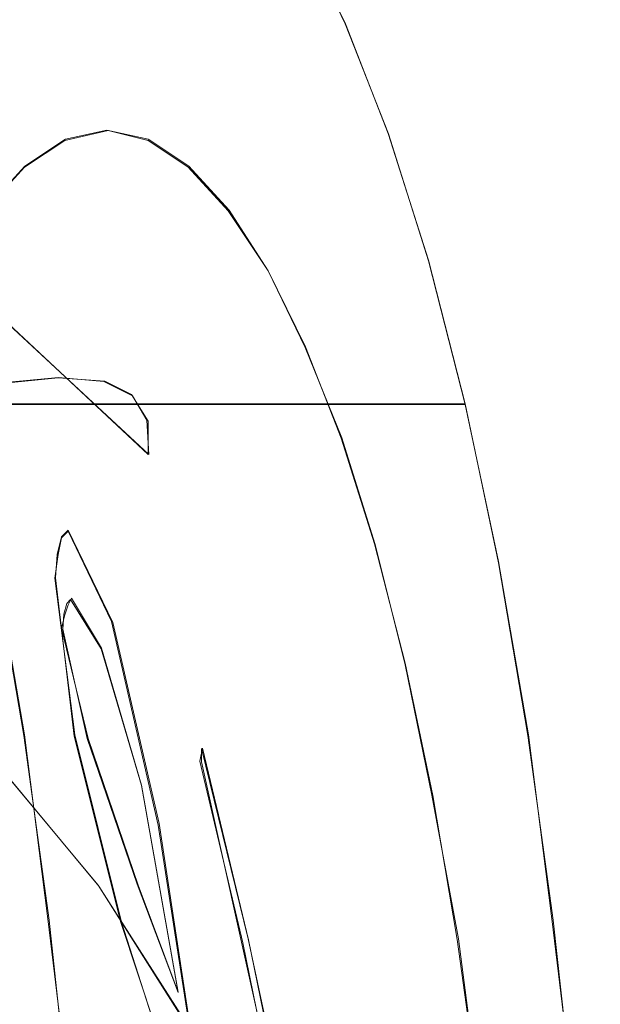
# Model space of a CAD drawing. Extents: x -81 to 81, y -137 to 34.
# Drawn here: x 79 to 80, y 3 to 6 of the extents above; entities that cross this region are included whole.
import ezdxf

# ---------------------------------------------------------------- set-up
doc = ezdxf.new("R2010")
doc.units = 0
doc.header["$LTSCALE"] = 500
doc.header["$MEASUREMENT"] = 0
for name, color, linetype in [('DWXOUTLINES', 7, 'Continuous'), ('FERRO_CHROM', 7, 'Continuous'), ('FERRO_POKRETLO', 7, 'Continuous'), ('FERRO_ZIMNA', 7, 'Continuous')]:
    doc.layers.add(name, color=color, linetype=linetype)

msp = doc.modelspace()

# ---------------------------------------------------------------- linework, layer by layer
at = {"layer": 'DWXOUTLINES', "color": 0, "lineweight": 0}
for p, q in [((79.7, 5.77, 39.76), (79.57, 6.04, 40.33)), ((79.83, 5.44, 39.23), (79.7, 5.77, 39.76)), ((78.99, 5.45, 42.77), (78.86, 5.42, 43.28)), ((79.11, 5.42, 42.25), (78.99, 5.45, 42.77)), ((79.95, 5.06, 38.72), (79.83, 5.44, 39.23)), ((78.86, 5.42, 43.28), (78.74, 5.34, 43.8)), ((79.11, 5.42, 42.25), (79.23, 5.34, 41.73)), ((78.74, 5.34, 43.8), (78.62, 5.21, 44.3)), ((79.23, 5.34, 41.73), (79.35, 5.21, 41.23)), ((79.35, 5.21, 41.23), (79.47, 5.03, 40.74)), ((80.06, 4.63, 38.26), (79.95, 5.06, 38.72)), ((79.58, 4.8, 40.27), (79.47, 5.03, 40.74)), ((79.11, 4.48, 11.45), (78.66, 4.9, 11.34)), ((79.69, 4.53, 39.82), (79.58, 4.8, 40.27)), ((78.84, 4.71, 13.58), (78.65, 4.69, 14.3)), ((78.98, 4.7, 12.96), (78.84, 4.71, 13.58)), ((79.06, 4.66, 12.41), (78.98, 4.7, 12.96)), ((79.11, 4.58, 11.92), (79.06, 4.66, 12.41)), ((78.55, 4.63, 37.9), (80.06, 4.63, 38.26)), ((80.16, 4.16, 37.84), (80.06, 4.63, 38.26)), ((79.11, 4.48, 11.45), (79.11, 4.58, 11.92)), ((79.79, 4.21, 39.4), (79.69, 4.53, 39.82)), ((78.87, 4.25, 44.16), (78.85, 4.23, 44.25)), ((79, 3.98, 43.55), (78.87, 4.25, 44.16)), ((78.85, 4.23, 44.25), (78.84, 4.18, 44.31)), ((79.79, 4.21, 39.4), (79.88, 3.85, 39.02)), ((78.65, 4.16, 37.48), (78.74, 3.64, 37.11)), ((78.84, 4.18, 44.31), (78.83, 4.11, 44.33)), ((80.16, 4.16, 37.84), (80.25, 3.64, 37.47)), ((78.89, 3.64, 44.08), (78.83, 4.11, 44.33)), ((78.88, 4.05, 44.12), (78.87, 4.03, 44.18)), ((78.97, 3.9, 43.71), (78.88, 4.05, 44.12)), ((78.87, 4.03, 44.18), (78.86, 4, 44.22)), ((78.86, 4, 44.22), (78.85, 3.96, 44.23)), ((78.93, 3.63, 43.9), (78.85, 3.96, 44.23)), ((79.14, 3.37, 42.93), (79, 3.98, 43.55)), ((79.09, 3.49, 43.17), (78.97, 3.9, 43.71)), ((79.88, 3.85, 39.02), (79.96, 3.46, 38.67)), ((78.74, 3.64, 37.11), (78.81, 3.09, 36.79)), ((79.03, 3.08, 43.45), (78.89, 3.64, 44.08)), ((79.08, 3.19, 43.22), (78.93, 3.63, 43.9)), ((80.25, 3.64, 37.47), (80.32, 3.09, 37.15)), ((79.27, 3.6, 42.34), (79.27, 3.56, 42.38)), ((79.41, 3.03, 41.72), (79.27, 3.6, 42.34)), ((78.96, 3.19, 9.41), (78.66, 3.55, 9.35)), ((79.39, 3.02, 41.8), (79.27, 3.56, 42.38)), ((79.2, 2.87, 42.67), (79.09, 3.49, 43.17)), ((79.96, 3.46, 38.67), (80.04, 3.03, 38.36)), ((79.23, 2.79, 42.52), (79.14, 3.37, 42.93)), ((78.96, 3.19, 9.41), (79.22, 2.78, 9.46)), ((79.2, 2.87, 42.67), (79.08, 3.19, 43.22)), ((78.81, 3.09, 36.79), (78.88, 2.5, 36.53)), ((79.21, 2.52, 42.61), (79.03, 3.08, 43.45)), ((80.39, 2.5, 36.89), (80.32, 3.09, 37.15)), ((79.48, 2.61, 41.42), (79.39, 3.02, 41.8)), ((79.5, 2.61, 41.34), (79.41, 3.03, 41.72)), ((80.04, 3.03, 38.36), (80.1, 2.57, 38.09))]:
    msp.add_line(p, q, dxfattribs=at)
at = {"layer": 'FERRO_CHROM', "lineweight": 0}
for points, invisible_edges in [([(78.6225, 6.0441, 40.1052), (78.7574, 5.7699, 39.5392), (78.5686, 5.7699, 39.4942), (78.4337, 6.0441, 40.0602)], 15), ([(78.8114, 6.0441, 40.1502), (78.9463, 5.7699, 39.5842), (78.7574, 5.7699, 39.5392), (78.6225, 6.0441, 40.1052)], 15), ([(78.8114, 6.0441, 40.1502), (79.0002, 6.0441, 40.1952), (79.1351, 5.7699, 39.6292), (78.9463, 5.7699, 39.5842)], 15), ([(79.0002, 6.0441, 40.1952), (79.189, 6.0441, 40.2402), (79.3239, 5.7699, 39.6742), (79.1351, 5.7699, 39.6292)], 15), ([(79.189, 6.0441, 40.2402), (79.3778, 6.0441, 40.2852), (79.5127, 5.7699, 39.7192), (79.3239, 5.7699, 39.6742)], 15), ([(79.3894, 5.7365, 41.0739), (79.3986, 5.8678, 41.0352), (79.2633, 6.0164, 41.6029), (79.2571, 5.8817, 41.629)], 15), ([(79.3778, 6.0441, 40.2852), (79.5667, 6.0441, 40.3302), (79.7015, 5.7699, 39.7642), (79.5127, 5.7699, 39.7192)], 13), ([(79.5545, 5.9174, 40.3813), (79.6865, 5.6489, 39.8272), (79.7015, 5.7699, 39.7642), (79.5667, 6.0441, 40.3302)], 15), ([(79.5301, 5.6639, 40.4834), (79.5423, 5.7906, 40.4324), (79.4079, 5.9991, 40.9965), (79.3986, 5.8678, 41.0352)], 15), ([(78.7155, 5.8817, 43.9014), (78.7217, 5.7471, 43.8754), (78.8534, 5.834, 43.3229), (78.8503, 5.9706, 43.3359)], 15), ([(79.2571, 5.8817, 41.629), (79.1224, 5.9706, 42.1945), (79.1192, 5.834, 42.2075), (79.2509, 5.7471, 41.655)], 15), ([(79.5423, 5.7906, 40.4324), (79.6715, 5.5279, 39.8901), (79.6865, 5.6489, 39.8272), (79.5545, 5.9174, 40.3813)], 15), ([(79.3894, 5.7365, 41.0739), (79.2571, 5.8817, 41.629), (79.2509, 5.7471, 41.655), (79.3802, 5.6052, 41.1126)], 15), ([(79.518, 5.5371, 40.5345), (79.5301, 5.6639, 40.4834), (79.3986, 5.8678, 41.0352), (79.3894, 5.7365, 41.0739)], 15), ([(78.8534, 5.834, 43.3229), (78.8565, 5.6973, 43.3098), (78.9863, 5.7263, 42.7652), (78.9863, 5.8636, 42.7652)], 15), ([(79.1192, 5.834, 42.2075), (78.9863, 5.8636, 42.7652), (78.9863, 5.7263, 42.7652), (79.1161, 5.6973, 42.2206)], 15), ([(78.7217, 5.7471, 43.8754), (78.7279, 5.6124, 43.8494), (78.8565, 5.6973, 43.3098), (78.8534, 5.834, 43.3229)], 15), ([(79.2509, 5.7471, 41.655), (79.1192, 5.834, 42.2075), (79.1161, 5.6973, 42.2206), (79.2447, 5.6124, 41.681)], 15), ([(79.5301, 5.6639, 40.4834), (79.6565, 5.4069, 39.9531), (79.6715, 5.5279, 39.8901), (79.5423, 5.7906, 40.4324)], 15), ([(78.7574, 5.7699, 39.5392), (78.8855, 5.4415, 39.0018), (78.6967, 5.4415, 38.9568), (78.5686, 5.7699, 39.4942)], 15), ([(78.9463, 5.7699, 39.5842), (79.0744, 5.4415, 39.0468), (78.8855, 5.4415, 39.0018), (78.7574, 5.7699, 39.5392)], 15), ([(78.9463, 5.7699, 39.5842), (79.1351, 5.7699, 39.6292), (79.2632, 5.4415, 39.0918), (79.0744, 5.4415, 39.0468)], 15), ([(79.1351, 5.7699, 39.6292), (79.3239, 5.7699, 39.6742), (79.452, 5.4415, 39.1368), (79.2632, 5.4415, 39.0918)], 15), ([(79.3239, 5.7699, 39.6742), (79.5127, 5.7699, 39.7192), (79.6408, 5.4415, 39.1818), (79.452, 5.4415, 39.1368)], 15), ([(79.5127, 5.7699, 39.7192), (79.7015, 5.7699, 39.7642), (79.8296, 5.4415, 39.2268), (79.6408, 5.4415, 39.1818)], 13), ([(79.6865, 5.6489, 39.8272), (79.812, 5.3274, 39.301), (79.8296, 5.4415, 39.2268), (79.7015, 5.7699, 39.7642)], 15), ([(78.5925, 5.6052, 44.4178), (78.6017, 5.4738, 44.379), (78.7279, 5.6124, 43.8494), (78.7217, 5.7471, 43.8754)], 15), ([(78.8565, 5.6973, 43.3098), (78.8596, 5.5606, 43.2967), (78.9863, 5.5889, 42.7652), (78.9863, 5.7263, 42.7652)], 15), ([(79.1161, 5.6973, 42.2206), (78.9863, 5.7263, 42.7652), (78.9863, 5.5889, 42.7652), (79.113, 5.5606, 42.2337)], 15), ([(79.3802, 5.6052, 41.1126), (79.2509, 5.7471, 41.655), (79.2447, 5.6124, 41.681), (79.371, 5.4738, 41.1513)], 15), ([(79.518, 5.5371, 40.5345), (79.3894, 5.7365, 41.0739), (79.3802, 5.6052, 41.1126), (79.5058, 5.4104, 40.5856)], 15), ([(78.7279, 5.6124, 43.8494), (78.7341, 5.4778, 43.8234), (78.8596, 5.5606, 43.2967), (78.8565, 5.6973, 43.3098)], 15), ([(79.2447, 5.6124, 41.681), (79.1161, 5.6973, 42.2206), (79.113, 5.5606, 42.2337), (79.2385, 5.4778, 41.707)], 15), ([(79.518, 5.5371, 40.5345), (79.6415, 5.2859, 40.016), (79.6565, 5.4069, 39.9531), (79.5301, 5.6639, 40.4834)], 15), ([(79.6715, 5.5279, 39.8901), (79.7943, 5.2133, 39.3752), (79.812, 5.3274, 39.301), (79.6865, 5.6489, 39.8272)], 15), ([(78.6017, 5.4738, 44.379), (78.6109, 5.3425, 44.3403), (78.7341, 5.4778, 43.8234), (78.7279, 5.6124, 43.8494)], 15), ([(79.371, 5.4738, 41.1513), (79.2447, 5.6124, 41.681), (79.2385, 5.4778, 41.707), (79.3617, 5.3425, 41.1901)], 15), ([(79.5058, 5.4104, 40.5856), (79.3802, 5.6052, 41.1126), (79.371, 5.4738, 41.1513), (79.4936, 5.2836, 40.6367)], 15), ([(78.8596, 5.5606, 43.2967), (78.8628, 5.4239, 43.2837), (78.9863, 5.4515, 42.7652), (78.9863, 5.5889, 42.7652)], 13), ([(79.113, 5.5606, 42.2337), (78.9863, 5.5889, 42.7652), (78.9863, 5.4515, 42.7652), (79.1099, 5.4239, 42.2467)], 11), ([(78.7341, 5.4778, 43.8234), (78.7403, 5.3432, 43.7974), (78.8628, 5.4239, 43.2837), (78.8596, 5.5606, 43.2967)], 13), ([(79.2385, 5.4778, 41.707), (79.113, 5.5606, 42.2337), (79.1099, 5.4239, 42.2467), (79.2323, 5.3432, 41.733)], 11), ([(79.518, 5.5371, 40.5345), (79.5058, 5.4104, 40.5856), (79.6265, 5.1649, 40.079), (79.6415, 5.2859, 40.016)], 15), ([(79.6565, 5.4069, 39.9531), (79.7766, 5.0992, 39.4494), (79.7943, 5.2133, 39.3752), (79.6715, 5.5279, 39.8901)], 15), ([(78.6109, 5.3425, 44.3403), (78.6201, 5.2112, 44.3016), (78.7403, 5.3432, 43.7974), (78.7341, 5.4778, 43.8234)], 13), ([(79.3617, 5.3425, 41.1901), (79.2385, 5.4778, 41.707), (79.2323, 5.3432, 41.733), (79.3525, 5.2112, 41.2288)], 11), ([(79.4936, 5.2836, 40.6367), (79.371, 5.4738, 41.1513), (79.3617, 5.3425, 41.1901), (79.4815, 5.1569, 40.6877)], 15), ([(78.6967, 5.4415, 38.9568), (78.8166, 5.0614, 38.4535), (78.6278, 5.0614, 38.4085), (78.5079, 5.4415, 38.9118)], 15), ([(78.8855, 5.4415, 39.0018), (79.0055, 5.0614, 38.4985), (78.8166, 5.0614, 38.4535), (78.6967, 5.4415, 38.9568)], 15), ([(79.0744, 5.4415, 39.0468), (79.1943, 5.0614, 38.5435), (79.0055, 5.0614, 38.4985), (78.8855, 5.4415, 39.0018)], 15), ([(79.0744, 5.4415, 39.0468), (79.2632, 5.4415, 39.0918), (79.3831, 5.0614, 38.5885), (79.1943, 5.0614, 38.5435)], 15), ([(79.2632, 5.4415, 39.0918), (79.452, 5.4415, 39.1368), (79.5719, 5.0614, 38.6335), (79.3831, 5.0614, 38.5885)], 15), ([(79.452, 5.4415, 39.1368), (79.6408, 5.4415, 39.1818), (79.7608, 5.0614, 38.6785), (79.5719, 5.0614, 38.6335)], 15), ([(79.6408, 5.4415, 39.1818), (79.8296, 5.4415, 39.2268), (79.9496, 5.0614, 38.7235), (79.7608, 5.0614, 38.6785)], 13), ([(79.812, 5.3274, 39.301), (79.9294, 4.9553, 38.8083), (79.9496, 5.0614, 38.7235), (79.8296, 5.4415, 39.2268)], 15), ([(79.5058, 5.4104, 40.5856), (79.4936, 5.2836, 40.6367), (79.6115, 5.0439, 40.1419), (79.6265, 5.1649, 40.079)], 15), ([(79.6415, 5.2859, 40.016), (79.7589, 4.9851, 39.5236), (79.7766, 5.0992, 39.4494), (79.6565, 5.4069, 39.9531)], 15), ([(79.4815, 5.1569, 40.6877), (79.3617, 5.3425, 41.1901), (79.3525, 5.2112, 41.2288), (79.4693, 5.0301, 40.7388)], 11), ([(79.7943, 5.2133, 39.3752), (79.9092, 4.8491, 38.8931), (79.9294, 4.9553, 38.8083), (79.812, 5.3274, 39.301)], 15), ([(79.4936, 5.2836, 40.6367), (79.4815, 5.1569, 40.6877), (79.5965, 4.9229, 40.2049), (79.6115, 5.0439, 40.1419)], 15), ([(79.6415, 5.2859, 40.016), (79.6265, 5.1649, 40.079), (79.7412, 4.871, 39.5979), (79.7589, 4.9851, 39.5236)], 15), ([(79.7766, 5.0992, 39.4494), (79.889, 4.743, 38.9778), (79.9092, 4.8491, 38.8931), (79.7943, 5.2133, 39.3752)], 15), ([(79.6265, 5.1649, 40.079), (79.6115, 5.0439, 40.1419), (79.7235, 4.7569, 39.6721), (79.7412, 4.871, 39.5979)], 15), ([(78.3704, 5.1477, 13.4689), (78.1821, 5.1276, 14.1875), (78.6515, 4.6925, 14.2993), (78.8416, 4.7109, 13.5812)], 11), ([(78.3704, 5.1477, 13.4689), (78.8416, 4.7109, 13.5812), (78.9768, 4.6985, 12.9605), (78.5068, 5.1342, 12.8485)], 13), ([(78.5068, 5.1342, 12.8485), (78.9768, 4.6985, 12.9605), (79.0629, 4.6556, 12.4141), (78.5972, 5.0873, 12.3031)], 13), ([(79.4815, 5.1569, 40.6877), (79.4693, 5.0301, 40.7388), (79.5815, 4.8019, 40.2678), (79.5965, 4.9229, 40.2049)], 13), ([(78.5972, 5.0873, 12.3031), (79.0629, 4.6556, 12.4141), (79.1059, 4.5825, 11.9187), (78.6475, 5.0075, 11.8094)], 13), ([(79.7589, 4.9851, 39.5236), (79.8688, 4.6368, 39.0626), (79.889, 4.743, 38.9778), (79.7766, 5.0992, 39.4494)], 15), ([(78.6278, 5.0614, 38.4085), (78.7382, 4.6319, 37.9452), (78.5494, 4.6319, 37.9002), (78.439, 5.0614, 38.3635)], 9), ([(78.8166, 5.0614, 38.4535), (78.9271, 4.6319, 37.9902), (78.7382, 4.6319, 37.9452), (78.6278, 5.0614, 38.4085)], 13), ([(79.0055, 5.0614, 38.4985), (79.1159, 4.6319, 38.0352), (78.9271, 4.6319, 37.9902), (78.8166, 5.0614, 38.4535)], 13), ([(79.1943, 5.0614, 38.5435), (79.3047, 4.6319, 38.0802), (79.1159, 4.6319, 38.0352), (79.0055, 5.0614, 38.4985)], 13), ([(79.1943, 5.0614, 38.5435), (79.3831, 5.0614, 38.5885), (79.4935, 4.6319, 38.1252), (79.3047, 4.6319, 38.0802)], 11), ([(79.3831, 5.0614, 38.5885), (79.5719, 5.0614, 38.6335), (79.6824, 4.6319, 38.1702), (79.4935, 4.6319, 38.1252)], 11), ([(79.5719, 5.0614, 38.6335), (79.7608, 5.0614, 38.6785), (79.8712, 4.6319, 38.2152), (79.6824, 4.6319, 38.1702)], 11), ([(79.6115, 5.0439, 40.1419), (79.5965, 4.9229, 40.2049), (79.7058, 4.6428, 39.7463), (79.7235, 4.7569, 39.6721)], 15), ([(79.7608, 5.0614, 38.6785), (79.9496, 5.0614, 38.7235), (80.06, 4.6319, 38.2602), (79.8712, 4.6319, 38.2152)], 9), ([(79.9294, 4.9553, 38.8083), (80.0375, 4.5348, 38.3547), (80.06, 4.6319, 38.2602), (79.9496, 5.0614, 38.7235)], 15), ([(78.6475, 5.0075, 11.8094), (79.1059, 4.5825, 11.9187), (79.1117, 4.4798, 11.4511), (78.6636, 4.8952, 11.3442)], 9), ([(79.7589, 4.9851, 39.5236), (79.7412, 4.871, 39.5979), (79.8486, 4.5307, 39.1474), (79.8688, 4.6368, 39.0626)], 15), ([(79.9092, 4.8491, 38.8931), (80.015, 4.4376, 38.4492), (80.0375, 4.5348, 38.3547), (79.9294, 4.9553, 38.8083)], 15), ([(78.6514, 4.7508, 10.8843), (78.6636, 4.8952, 11.3442), (79.1117, 4.4798, 11.4511), (79.0863, 4.3476, 10.988)], 15), ([(79.5965, 4.9229, 40.2049), (79.5815, 4.8019, 40.2678), (79.6881, 4.5286, 39.8205), (79.7058, 4.6428, 39.7463)], 13), ([(79.7412, 4.871, 39.5979), (79.7235, 4.7569, 39.6721), (79.8284, 4.4246, 39.2322), (79.8486, 4.5307, 39.1474)], 15), ([(79.889, 4.743, 38.9778), (79.9925, 4.3405, 38.5437), (80.015, 4.4376, 38.4492), (79.9092, 4.8491, 38.8931)], 15), ([(78.6102, 4.5748, 10.4377), (78.6514, 4.7508, 10.8843), (79.0863, 4.3476, 10.988), (79.0289, 4.1875, 10.5378)], 15), ([(79.7235, 4.7569, 39.6721), (79.7058, 4.6428, 39.7463), (79.8082, 4.3184, 39.3169), (79.8284, 4.4246, 39.2322)], 15), ([(79.8688, 4.6368, 39.0626), (79.9699, 4.2434, 38.6382), (79.9925, 4.3405, 38.5437), (79.889, 4.743, 38.9778)], 15), ([(79.0747, 4.2099, 14.4002), (78.6515, 4.6925, 14.2993), (78.4005, 4.6428, 15.1383), (78.8192, 4.1653, 15.2381)], 15), ([(79.2665, 4.2264, 13.6824), (78.8416, 4.7109, 13.5812), (78.6515, 4.6925, 14.2993), (79.0747, 4.2099, 14.4002)], 15), ([(79.2665, 4.2264, 13.6824), (79.4005, 4.2153, 13.0615), (78.9768, 4.6985, 12.9605), (78.8416, 4.7109, 13.5812)], 15), ([(79.4005, 4.2153, 13.0615), (79.4827, 4.1768, 12.5141), (79.0629, 4.6556, 12.4141), (78.9768, 4.6985, 12.9605)], 15), ([(78.8192, 4.1653, 15.2381), (78.4005, 4.6428, 15.1383), (78.0827, 4.5615, 16.1212), (78.494, 4.0923, 16.2192)], 15), ([(78.8378, 4.1555, 37.5274), (78.649, 4.1555, 37.4824), (78.5494, 4.6319, 37.9002), (78.7382, 4.6319, 37.9452)], 13), ([(79.0266, 4.1555, 37.5724), (78.8378, 4.1555, 37.5274), (78.7382, 4.6319, 37.9452), (78.9271, 4.6319, 37.9902)], 15), ([(79.2155, 4.1555, 37.6174), (79.0266, 4.1555, 37.5724), (78.9271, 4.6319, 37.9902), (79.1159, 4.6319, 38.0352)], 15), ([(79.4827, 4.1768, 12.5141), (79.5192, 4.1112, 12.0172), (79.1059, 4.5825, 11.9187), (79.0629, 4.6556, 12.4141)], 15), ([(79.4043, 4.1555, 37.6625), (79.2155, 4.1555, 37.6174), (79.1159, 4.6319, 38.0352), (79.3047, 4.6319, 38.0802)], 15), ([(79.4043, 4.1555, 37.6625), (79.3047, 4.6319, 38.0802), (79.4935, 4.6319, 38.1252), (79.5931, 4.1555, 37.7075)], 15), ([(79.5931, 4.1555, 37.7075), (79.4935, 4.6319, 38.1252), (79.6824, 4.6319, 38.1702), (79.7819, 4.1555, 37.7525)], 15), ([(79.7819, 4.1555, 37.7525), (79.6824, 4.6319, 38.1702), (79.8712, 4.6319, 38.2152), (79.9707, 4.1555, 37.7975)], 15), ([(79.7058, 4.6428, 39.7463), (79.6881, 4.5286, 39.8205), (79.788, 4.2123, 39.4017), (79.8082, 4.3184, 39.3169)], 13), ([(79.8688, 4.6368, 39.0626), (79.8486, 4.5307, 39.1474), (79.9474, 4.1462, 38.7326), (79.9699, 4.2434, 38.6382)], 15), ([(79.9707, 4.1555, 37.7975), (79.8712, 4.6319, 38.2152), (80.06, 4.6319, 38.2602), (80.1596, 4.1555, 37.8425)], 11), ([(80.135, 4.0684, 37.9457), (80.1596, 4.1555, 37.8425), (80.06, 4.6319, 38.2602), (80.0375, 4.5348, 38.3547)], 15), ([(78.5394, 4.3676, 10.0122), (78.6102, 4.5748, 10.4377), (79.0289, 4.1875, 10.5378), (78.939, 4.0005, 10.1088)], 15), ([(79.5192, 4.1112, 12.0172), (79.5157, 4.019, 11.5473), (79.1117, 4.4798, 11.4511), (79.1059, 4.5825, 11.9187)], 15), ([(79.8486, 4.5307, 39.1474), (79.8284, 4.4246, 39.2322), (79.9249, 4.0491, 38.8271), (79.9474, 4.1462, 38.7326)], 15), ([(80.1104, 3.9812, 38.049), (80.135, 4.0684, 37.9457), (80.0375, 4.5348, 38.3547), (80.015, 4.4376, 38.4492)], 15), ([(79.4783, 3.9005, 11.0814), (79.0863, 4.3476, 10.988), (79.1117, 4.4798, 11.4511), (79.5157, 4.019, 11.5473)], 15), ([(79.8284, 4.4246, 39.2322), (79.8082, 4.3184, 39.3169), (79.9024, 3.952, 38.9216), (79.9249, 4.0491, 38.8271)], 15), ([(80.0857, 3.8941, 38.1522), (80.1104, 3.9812, 38.049), (80.015, 4.4376, 38.4492), (79.9925, 4.3405, 38.5437)], 15), ([(78.4384, 4.1297, 9.616), (78.5394, 4.3676, 10.0122), (78.939, 4.0005, 10.1088), (78.816, 3.7882, 9.7092)], 15), ([(79.4057, 3.7568, 10.6273), (79.0289, 4.1875, 10.5378), (79.0863, 4.3476, 10.988), (79.4783, 3.9005, 11.0814)], 15), ([(80.0611, 3.807, 38.2555), (80.0857, 3.8941, 38.1522), (79.9925, 4.3405, 38.5437), (79.9699, 4.2434, 38.6382)], 15), ([(79.8082, 4.3184, 39.3169), (79.788, 4.2123, 39.4017), (79.8799, 3.8548, 39.0161), (79.9024, 3.952, 38.9216)], 13), ([(79.6425, 3.7001, 13.7721), (79.2665, 4.2264, 13.6824), (79.0747, 4.2099, 14.4002), (79.4492, 3.6857, 14.4895)], 15), ([(79.6425, 3.7001, 13.7721), (79.7756, 3.6904, 13.1509), (79.4005, 4.2153, 13.0615), (79.2665, 4.2264, 13.6824)], 15), ([(80.0611, 3.807, 38.2555), (79.9699, 4.2434, 38.6382), (79.9474, 4.1462, 38.7326), (80.0365, 3.7198, 38.3587)], 15), ([(79.4492, 3.6857, 14.4895), (79.0747, 4.2099, 14.4002), (78.8192, 4.1653, 15.2381), (79.1898, 3.6466, 15.3264)], 15), ([(79.2963, 3.5893, 10.1926), (78.939, 4.0005, 10.1088), (79.0289, 4.1875, 10.5378), (79.4057, 3.7568, 10.6273)], 15), ([(79.7756, 3.6904, 13.1509), (79.8544, 3.6567, 12.6027), (79.4827, 4.1768, 12.5141), (79.4005, 4.2153, 13.0615)], 15), ([(79.1898, 3.6466, 15.3264), (78.8192, 4.1653, 15.2381), (78.494, 4.0923, 16.2192), (78.8581, 3.5828, 16.306)], 15), ([(79.8544, 3.6567, 12.6027), (79.885, 3.5993, 12.1043), (79.5192, 4.1112, 12.0172), (79.4827, 4.1768, 12.5141)], 15), ([(78.4384, 4.1297, 9.616), (78.816, 3.7882, 9.7092), (78.6593, 3.5518, 9.3473), (78.3066, 3.8615, 9.257)], 11), ([(78.9259, 3.6381, 37.1577), (78.7371, 3.6381, 37.1127), (78.649, 4.1555, 37.4824), (78.8378, 4.1555, 37.5274)], 13), ([(79.1147, 3.6381, 37.2027), (78.9259, 3.6381, 37.1577), (78.8378, 4.1555, 37.5274), (79.0266, 4.1555, 37.5724)], 15), ([(79.3036, 3.6381, 37.2477), (79.1147, 3.6381, 37.2027), (79.0266, 4.1555, 37.5724), (79.2155, 4.1555, 37.6174)], 15), ([(79.4924, 3.6381, 37.2927), (79.3036, 3.6381, 37.2477), (79.2155, 4.1555, 37.6174), (79.4043, 4.1555, 37.6625)], 15), ([(79.4924, 3.6381, 37.2927), (79.4043, 4.1555, 37.6625), (79.5931, 4.1555, 37.7075), (79.6812, 3.6381, 37.3377)], 15), ([(79.6812, 3.6381, 37.3377), (79.5931, 4.1555, 37.7075), (79.7819, 4.1555, 37.7525), (79.87, 3.6381, 37.3827)], 15), ([(79.87, 3.6381, 37.3827), (79.7819, 4.1555, 37.7525), (79.9707, 4.1555, 37.7975), (80.0589, 3.6381, 37.4277)], 15), ([(80.0365, 3.7198, 38.3587), (79.9474, 4.1462, 38.7326), (79.9249, 4.0491, 38.8271), (80.0119, 3.6327, 38.462)], 15), ([(80.0589, 3.6381, 37.4277), (79.9707, 4.1555, 37.7975), (80.1596, 4.1555, 37.8425), (80.2477, 3.6381, 37.4727)], 11), ([(80.2212, 3.5618, 37.5837), (80.2477, 3.6381, 37.4727), (80.1596, 4.1555, 37.8425), (80.135, 4.0684, 37.9457)], 15), ([(79.885, 3.5993, 12.1043), (79.8733, 3.5186, 11.6326), (79.5157, 4.019, 11.5473), (79.5192, 4.1112, 12.0172)], 15), ([(78.8581, 3.5828, 16.306), (78.494, 4.0923, 16.2192), (78.0932, 3.9907, 17.3669), (78.4483, 3.4938, 17.4515)], 15), ([(80.0119, 3.6327, 38.462), (79.9249, 4.0491, 38.8271), (79.9024, 3.952, 38.9216), (79.9873, 3.5455, 38.5652)], 15), ([(80.1948, 3.4855, 37.6947), (80.2212, 3.5618, 37.5837), (80.135, 4.0684, 37.9457), (80.1104, 3.9812, 38.049)], 15), ([(79.8254, 3.4148, 11.1642), (79.4783, 3.9005, 11.0814), (79.5157, 4.019, 11.5473), (79.8733, 3.5186, 11.6326)], 15), ([(79.1488, 3.3992, 9.7853), (78.816, 3.7882, 9.7092), (78.939, 4.0005, 10.1088), (79.2963, 3.5893, 10.1926)], 15), ([(80.1683, 3.4092, 37.8058), (80.1948, 3.4855, 37.6947), (80.1104, 3.9812, 38.049), (80.0857, 3.8941, 38.1522)], 15), ([(79.9873, 3.5455, 38.5652), (79.9024, 3.952, 38.9216), (79.8799, 3.8548, 39.0161), (79.9627, 3.4584, 38.6685)], 11), ([(79.7387, 3.2886, 10.706), (79.4057, 3.7568, 10.6273), (79.4783, 3.9005, 11.0814), (79.8254, 3.4148, 11.1642)], 15), ([(80.1419, 3.3329, 37.9168), (80.1683, 3.4092, 37.8058), (80.0857, 3.8941, 38.1522), (80.0611, 3.807, 38.2555)], 15), ([(80.1419, 3.3329, 37.9168), (80.0611, 3.807, 38.2555), (80.0365, 3.7198, 38.3587), (80.1154, 3.2566, 38.0278)], 15), ([(79.1488, 3.3992, 9.7853), (78.9619, 3.1878, 9.4132), (78.6593, 3.5518, 9.3473), (78.816, 3.7882, 9.7092)], 13), ([(79.6109, 3.1405, 10.2651), (79.2963, 3.5893, 10.1926), (79.4057, 3.7568, 10.6273), (79.7387, 3.2886, 10.706)], 15), ([(80.1154, 3.2566, 38.0278), (80.0365, 3.7198, 38.3587), (80.0119, 3.6327, 38.462), (80.089, 3.1803, 38.1388)], 15), ([(79.7728, 3.1258, 14.5666), (79.4492, 3.6857, 14.4895), (79.1898, 3.6466, 15.3264), (79.5099, 3.0927, 15.4027)], 15), ([(79.9673, 3.1381, 13.8495), (79.6425, 3.7001, 13.7721), (79.4492, 3.6857, 14.4895), (79.7728, 3.1258, 14.5666)], 15), ([(79.9673, 3.1381, 13.8495), (80.0995, 3.1298, 13.2281), (79.7756, 3.6904, 13.1509), (79.6425, 3.7001, 13.7721)], 15), ([(80.0995, 3.1298, 13.2281), (80.1754, 3.1013, 12.6792), (79.8544, 3.6567, 12.6027), (79.7756, 3.6904, 13.1509)], 15), ([(80.1754, 3.1013, 12.6792), (80.201, 3.0526, 12.1797), (79.885, 3.5993, 12.1043), (79.8544, 3.6567, 12.6027)], 15), ([(79.002, 3.0855, 36.8383), (78.8132, 3.0855, 36.7933), (78.7371, 3.6381, 37.1127), (78.9259, 3.6381, 37.1577)], 13), ([(79.5099, 3.0927, 15.4027), (79.1898, 3.6466, 15.3264), (78.8581, 3.5828, 16.306), (79.1727, 3.0386, 16.381)], 15), ([(79.1909, 3.0855, 36.8833), (79.002, 3.0855, 36.8383), (78.9259, 3.6381, 37.1577), (79.1147, 3.6381, 37.2027)], 15), ([(79.3797, 3.0855, 36.9283), (79.1909, 3.0855, 36.8833), (79.1147, 3.6381, 37.2027), (79.3036, 3.6381, 37.2477)], 15), ([(79.5685, 3.0855, 36.9733), (79.3797, 3.0855, 36.9283), (79.3036, 3.6381, 37.2477), (79.4924, 3.6381, 37.2927)], 15), ([(79.5685, 3.0855, 36.9733), (79.4924, 3.6381, 37.2927), (79.6812, 3.6381, 37.3377), (79.7573, 3.0855, 37.0183)], 15), ([(79.7573, 3.0855, 37.0183), (79.6812, 3.6381, 37.3377), (79.87, 3.6381, 37.3827), (79.9462, 3.0855, 37.0633)], 15), ([(79.9462, 3.0855, 37.0633), (79.87, 3.6381, 37.3827), (80.0589, 3.6381, 37.4277), (80.135, 3.0855, 37.1083)], 15), ([(80.089, 3.1803, 38.1388), (80.0119, 3.6327, 38.462), (79.9873, 3.5455, 38.5652), (80.0625, 3.1041, 38.2498)], 15), ([(80.135, 3.0855, 37.1083), (80.0589, 3.6381, 37.4277), (80.2477, 3.6381, 37.4727), (80.3238, 3.0855, 37.1533)], 11), ([(80.2958, 3.0208, 37.271), (80.3238, 3.0855, 37.1533), (80.2477, 3.6381, 37.4727), (80.2212, 3.5618, 37.5837)], 15), ([(80.201, 3.0526, 12.1797), (80.1822, 2.9841, 11.7062), (79.8733, 3.5186, 11.6326), (79.885, 3.5993, 12.1043)], 15), ([(79.1727, 3.0386, 16.381), (78.8581, 3.5828, 16.306), (78.4483, 3.4938, 17.4515), (78.755, 2.9631, 17.5246)], 15), ([(79.4394, 2.9711, 9.8483), (79.1488, 3.3992, 9.7853), (79.2963, 3.5893, 10.1926), (79.6109, 3.1405, 10.2651)], 15), ([(78.9619, 3.1878, 9.4132), (78.7379, 2.9665, 9.081), (78.4772, 3.3014, 9.0314), (78.6593, 3.5518, 9.3473)], 15), ([(80.0625, 3.1041, 38.2498), (79.9873, 3.5455, 38.5652), (79.9627, 3.4584, 38.6685), (80.036, 3.0278, 38.3608)], 11), ([(80.2677, 2.9561, 37.3887), (80.2958, 3.0208, 37.271), (80.2212, 3.5618, 37.5837), (80.1948, 3.4855, 37.6947)], 15), ([(80.1252, 2.8961, 11.2356), (79.8254, 3.4148, 11.1642), (79.8733, 3.5186, 11.6326), (80.1822, 2.9841, 11.7062)], 15), ([(78.251, 2.8661, 18.8568), (78.755, 2.9631, 17.5246), (78.4483, 3.4938, 17.4515), (77.9543, 3.3794, 18.7861)], 15), ([(80.2397, 2.8914, 37.5065), (80.2677, 2.9561, 37.3887), (80.1948, 3.4855, 37.6947), (80.1683, 3.4092, 37.8058)], 15), ([(79.4394, 2.9711, 9.8483), (79.2219, 2.7811, 9.4625), (78.9619, 3.1878, 9.4132), (79.1488, 3.3992, 9.7853)], 13), ([(80.0265, 2.7883, 10.774), (79.7387, 3.2886, 10.706), (79.8254, 3.4148, 11.1642), (80.1252, 2.8961, 11.2356)], 15), ([(80.2116, 2.8267, 37.6242), (80.2397, 2.8914, 37.5065), (80.1683, 3.4092, 37.8058), (80.1419, 3.3329, 37.9168)], 15), ([(80.2116, 2.8267, 37.6242), (80.1419, 3.3329, 37.9168), (80.1154, 3.2566, 38.0278), (80.1835, 2.762, 37.7419)], 15), ([(78.7379, 2.9665, 9.081), (78.4792, 2.7472, 8.7937), (78.2786, 3.0474, 8.7695), (78.4772, 3.3014, 9.0314)], 15), ([(79.8827, 2.6604, 10.3274), (79.6109, 3.1405, 10.2651), (79.7387, 3.2886, 10.706), (80.0265, 2.7883, 10.774)], 15), ([(80.1835, 2.762, 37.7419), (80.1154, 3.2566, 38.0278), (80.089, 3.1803, 38.1388), (80.1555, 2.6973, 37.8596)], 15), ([(79.2219, 2.7811, 9.4625), (78.9545, 2.5796, 9.1088), (78.7379, 2.9665, 9.081), (78.9619, 3.1878, 9.4132)], 15), ([(80.1555, 2.6973, 37.8596), (80.089, 3.1803, 38.1388), (80.0625, 3.1041, 38.2498), (80.1274, 2.6326, 37.9773)], 15), ([(79.6904, 2.5122, 9.9018), (79.4394, 2.9711, 9.8483), (79.6109, 3.1405, 10.2651), (79.8827, 2.6604, 10.3274)], 15), ([(80.043, 2.5363, 14.631), (79.7728, 3.1258, 14.5666), (79.5099, 3.0927, 15.4027), (79.7772, 2.5094, 15.4664)], 15), ([(80.2386, 2.5463, 13.9141), (79.9673, 3.1381, 13.8495), (79.7728, 3.1258, 14.5666), (80.043, 2.5363, 14.631)], 15), ([(80.2386, 2.5463, 13.9141), (80.37, 2.5396, 13.2926), (80.0995, 3.1298, 13.2281), (79.9673, 3.1381, 13.8495)], 15), ([(80.37, 2.5396, 13.2926), (80.4434, 2.5164, 12.7431), (80.1754, 3.1013, 12.6792), (80.0995, 3.1298, 13.2281)], 15), ([(80.1274, 2.6326, 37.9773), (80.0625, 3.1041, 38.2498), (80.036, 3.0278, 38.3608), (80.0994, 2.5679, 38.095)], 11), ([(80.4434, 2.5164, 12.7431), (80.4648, 2.4769, 12.2425), (80.201, 3.0526, 12.1797), (80.1754, 3.1013, 12.6792)], 15), ([(79.0656, 2.5036, 36.5716), (78.8768, 2.5036, 36.5266), (78.8132, 3.0855, 36.7933), (79.002, 3.0855, 36.8383)], 13), ([(79.2544, 2.5036, 36.6166), (79.0656, 2.5036, 36.5716), (79.002, 3.0855, 36.8383), (79.1909, 3.0855, 36.8833)], 15), ([(79.7772, 2.5094, 15.4664), (79.5099, 3.0927, 15.4027), (79.1727, 3.0386, 16.381), (79.4353, 2.4655, 16.4436)], 15), ([(79.4433, 2.5036, 36.6616), (79.2544, 2.5036, 36.6166), (79.1909, 3.0855, 36.8833), (79.3797, 3.0855, 36.9283)], 15), ([(79.6321, 2.5036, 36.7066), (79.4433, 2.5036, 36.6616), (79.3797, 3.0855, 36.9283), (79.5685, 3.0855, 36.9733)], 15), ([(79.6321, 2.5036, 36.7066), (79.5685, 3.0855, 36.9733), (79.7573, 3.0855, 37.0183), (79.8209, 2.5036, 36.7516)], 15), ([(79.8209, 2.5036, 36.7516), (79.7573, 3.0855, 37.0183), (79.9462, 3.0855, 37.0633), (80.0097, 2.5036, 36.7966)], 15), ([(80.0097, 2.5036, 36.7966), (79.9462, 3.0855, 37.0633), (80.135, 3.0855, 37.1083), (80.1985, 2.5036, 36.8416)], 15), ([(80.1985, 2.5036, 36.8416), (80.135, 3.0855, 37.1083), (80.3238, 3.0855, 37.1533), (80.3874, 2.5036, 36.8866)], 11), ([(80.358, 2.4511, 37.0099), (80.3874, 2.5036, 36.8866), (80.3238, 3.0855, 37.1533), (80.2958, 3.0208, 37.271)], 15), ([(79.4353, 2.4655, 16.4436), (79.1727, 3.0386, 16.381), (78.755, 2.9631, 17.5246), (79.0111, 2.4043, 17.5856)], 15), ([(80.4648, 2.4769, 12.2425), (80.4401, 2.4213, 11.7677), (80.1822, 2.9841, 11.7062), (80.201, 3.0526, 12.1797)], 15), ([(80.3286, 2.3986, 37.1332), (80.358, 2.4511, 37.0099), (80.2958, 3.0208, 37.271), (80.2677, 2.9561, 37.3887)], 15), ([(80.3755, 2.3499, 11.2953), (80.1252, 2.8961, 11.2356), (80.1822, 2.9841, 11.7062), (80.4401, 2.4213, 11.7677)], 15), ([(78.4987, 2.3255, 18.9159), (79.0111, 2.4043, 17.5856), (78.755, 2.9631, 17.5246), (78.251, 2.8661, 18.8568)], 15), ([(78.9545, 2.5796, 9.1088), (78.6339, 2.376, 8.788), (78.4792, 2.7472, 8.7937), (78.7379, 2.9665, 9.081)], 15), ([(79.6904, 2.5122, 9.9018), (79.4463, 2.3434, 9.5034), (79.2219, 2.7811, 9.4625), (79.4394, 2.9711, 9.8483)], 13), ([(80.2992, 2.3461, 37.2565), (80.3286, 2.3986, 37.1332), (80.2677, 2.9561, 37.3887), (80.2397, 2.8914, 37.5065)], 15), ([(80.2672, 2.2617, 10.831), (80.0265, 2.7883, 10.774), (80.1252, 2.8961, 11.2356), (80.3755, 2.3499, 11.2953)], 15), ([(80.2698, 2.2936, 37.3798), (80.2992, 2.3461, 37.2565), (80.2397, 2.8914, 37.5065), (80.2116, 2.8267, 37.6242)], 15)]:
    msp.add_3dface(points, dxfattribs=dict(at, invisible_edges=invisible_edges))
at = {"layer": 'FERRO_POKRETLO', "lineweight": 0}
for points, invisible_edges in [([(78.9863, 5.047, 42.7652), (79.1099, 5.4239, 42.2467), (78.9863, 5.4515, 42.7652), (78.8628, 5.4239, 43.2837)], 9), ([(78.8609, 4.6827, 43.2916), (78.9863, 5.047, 42.7652), (78.8628, 5.4239, 43.2837), (78.7403, 5.3432, 43.7974)], 11), ([(79.1118, 4.6827, 42.2388), (79.2323, 5.3432, 41.733), (79.1099, 5.4239, 42.2467), (78.9863, 5.047, 42.7652)], 13), ([(78.7317, 4.3439, 43.8337), (78.8609, 4.6827, 43.2916), (78.7403, 5.3432, 43.7974), (78.6201, 5.2112, 44.3016)], 11), ([(79.241, 4.3439, 41.6967), (79.3525, 5.2112, 41.2288), (79.2323, 5.3432, 41.733), (79.1118, 4.6827, 42.2388)], 13), ([(78.5968, 4.057, 44.3996), (78.7317, 4.3439, 43.8337), (78.6201, 5.2112, 44.3016), (78.5034, 5.0301, 44.7916)], 11), ([(79.3758, 4.057, 41.1308), (79.4693, 5.0301, 40.7388), (79.3525, 5.2112, 41.2288), (79.241, 4.3439, 41.6967)], 13), ([(78.9863, 4.0432, 42.7652), (79.1118, 4.6827, 42.2388), (78.9863, 5.047, 42.7652), (78.8609, 4.6827, 43.2916)], 15), ([(79.3758, 4.057, 41.1308), (79.5182, 3.8485, 40.5334), (79.5815, 4.8019, 40.2678), (79.4693, 5.0301, 40.7388)], 11), ([(79.5182, 3.8485, 40.5334), (79.6651, 3.6939, 39.917), (79.6881, 4.5286, 39.8205), (79.5815, 4.8019, 40.2678)], 11), ([(78.8511, 3.4452, 43.3326), (78.9863, 4.0432, 42.7652), (78.8609, 4.6827, 43.2916), (78.7317, 4.3439, 43.8337)], 15), ([(79.1216, 3.4452, 42.1978), (79.241, 4.3439, 41.6967), (79.1118, 4.6827, 42.2388), (78.9863, 4.0432, 42.7652)], 15), ([(79.6651, 3.6939, 39.917), (79.8135, 3.5688, 39.2943), (79.788, 4.2123, 39.4017), (79.6881, 4.5286, 39.8205)], 11), ([(78.6976, 3.0075, 43.9768), (78.8511, 3.4452, 43.3326), (78.7317, 4.3439, 43.8337), (78.5968, 4.057, 44.3996)], 15), ([(79.2751, 3.0075, 41.5536), (79.3758, 4.057, 41.1308), (79.241, 4.3439, 41.6967), (79.1216, 3.4452, 42.1978)], 15), ([(79.8135, 3.5688, 39.2943), (79.9627, 3.4584, 38.6685), (79.8799, 3.8548, 39.0161), (79.788, 4.2123, 39.4017)], 9), ([(78.9863, 2.4838, 42.7652), (79.1216, 3.4452, 42.1978), (78.9863, 4.0432, 42.7652), (78.8511, 3.4452, 43.3326)], 15), ([(79.2751, 3.0075, 41.5536), (79.4554, 2.8487, 40.7971), (79.5182, 3.8485, 40.5334), (79.3758, 4.057, 41.1308)], 15), ([(79.4554, 2.8487, 40.7971), (79.649, 2.859, 39.9847), (79.6651, 3.6939, 39.917), (79.5182, 3.8485, 40.5334)], 15), ([(79.649, 2.859, 39.9847), (79.8426, 2.9285, 39.1726), (79.8135, 3.5688, 39.2943), (79.6651, 3.6939, 39.917)], 15), ([(79.8426, 2.9285, 39.1726), (80.036, 3.0278, 38.3608), (79.9627, 3.4584, 38.6685), (79.8135, 3.5688, 39.2943)], 13), ([(78.813, 1.8055, 43.4925), (78.9863, 2.4838, 42.7652), (78.8511, 3.4452, 43.3326), (78.6976, 3.0075, 43.9768)], 15), ([(79.1597, 1.8055, 42.0379), (79.2751, 3.0075, 41.5536), (79.1216, 3.4452, 42.1978), (78.9863, 2.4838, 42.7652)], 15), ([(78.813, 1.8055, 43.4925), (78.6976, 3.0075, 43.9768), (78.5173, 2.8487, 44.7333), (78.5792, 1.7563, 44.4733)], 15), ([(79.1597, 1.8055, 42.0379), (79.3934, 1.7563, 41.0571), (79.4554, 2.8487, 40.7971), (79.2751, 3.0075, 41.5536)], 15), ([(79.8784, 2.2948, 39.0223), (80.0994, 2.5679, 38.095), (80.036, 3.0278, 38.3608), (79.8426, 2.9285, 39.1726)], 13), ([(79.6466, 2.0236, 39.9946), (79.8784, 2.2948, 39.0223), (79.8426, 2.9285, 39.1726), (79.649, 2.859, 39.9847)], 15), ([(79.3934, 1.7563, 41.0571), (79.6466, 2.0236, 39.9946), (79.649, 2.859, 39.9847), (79.4554, 2.8487, 40.7971)], 15)]:
    msp.add_3dface(points, dxfattribs=dict(at, invisible_edges=invisible_edges))
at = {"layer": 'FERRO_ZIMNA', "lineweight": 0}
for points, invisible_edges in [([(78.8506, 4.233, 44.2467), (78.8542, 3.957, 44.2303), (78.8703, 4.2536, 44.1579), (78.8506, 4.233, 44.2467)], 11), ([(78.8542, 3.957, 44.2303), (78.8575, 4.002, 44.2156), (78.8703, 4.2536, 44.1579), (78.8542, 3.957, 44.2303)], 14), ([(78.8575, 4.002, 44.2156), (78.866, 4.0339, 44.1774), (78.8703, 4.2536, 44.1579), (78.8575, 4.002, 44.2156)], 14), ([(78.866, 4.0339, 44.1774), (78.8778, 4.046, 44.1241), (78.8703, 4.2536, 44.1579), (78.866, 4.0339, 44.1774)], 14), ([(78.8703, 4.2536, 44.1579), (78.8778, 4.046, 44.1241), (79.0041, 3.9773, 43.5545), (78.8703, 4.2536, 44.1579)], 11), ([(78.8376, 4.1804, 44.3055), (78.8542, 3.957, 44.2303), (78.8506, 4.233, 44.2467), (78.8376, 4.1804, 44.3055)], 11), ([(78.8328, 4.1103, 44.3268), (78.8542, 3.957, 44.2303), (78.8376, 4.1804, 44.3055), (78.8328, 4.1103, 44.3268)], 11), ([(78.8328, 4.1103, 44.3268), (78.8881, 3.636, 44.0776), (78.8542, 3.957, 44.2303), (78.8328, 4.1103, 44.3268)], 14), ([(78.8778, 4.046, 44.1241), (78.9694, 3.898, 43.7109), (79.0041, 3.9773, 43.5545), (78.8778, 4.046, 44.1241)], 14), ([(78.8542, 3.957, 44.2303), (78.8881, 3.636, 44.0776), (78.9274, 3.6299, 43.9001), (78.8542, 3.957, 44.2303)], 11), ([(78.9694, 3.898, 43.7109), (79.0897, 3.4886, 43.168), (79.0041, 3.9773, 43.5545), (78.9694, 3.898, 43.7109)], 14), ([(79.0041, 3.9773, 43.5545), (79.0897, 3.4886, 43.168), (79.1428, 3.3747, 42.9286), (79.0041, 3.9773, 43.5545)], 11), ([(78.8881, 3.636, 44.0776), (79.028, 3.0782, 43.4465), (78.9274, 3.6299, 43.9001), (78.8881, 3.636, 44.0776)], 14), ([(78.9274, 3.6299, 43.9001), (79.028, 3.0782, 43.4465), (79.0775, 3.193, 43.2234), (78.9274, 3.6299, 43.9001)], 11), ([(79.2652, 3.5614, 42.3767), (79.3938, 3.0181, 41.7965), (79.2727, 3.601, 42.3429), (79.2652, 3.5614, 42.3767)], 10), ([(79.2727, 3.601, 42.3429), (79.3938, 3.0181, 41.7965), (79.4104, 3.0269, 41.7214), (79.2727, 3.601, 42.3429)], 11), ([(79.0897, 3.4886, 43.168), (79.1999, 2.8692, 42.6711), (79.1428, 3.3747, 42.9286), (79.0897, 3.4886, 43.168)], 14), ([(79.1428, 3.3747, 42.9286), (79.1999, 2.8692, 42.6711), (79.2331, 2.7852, 42.5215), (79.1428, 3.3747, 42.9286)], 11), ([(79.028, 3.0782, 43.4465), (79.2138, 2.5182, 42.6084), (79.0775, 3.193, 43.2234), (79.028, 3.0782, 43.4465)], 14), ([(79.0775, 3.193, 43.2234), (79.2138, 2.5182, 42.6084), (79.1999, 2.8692, 42.6711), (79.0775, 3.193, 43.2234)], 11), ([(79.3938, 3.0181, 41.7965), (79.4779, 2.6066, 41.417), (79.4104, 3.0269, 41.7214), (79.3938, 3.0181, 41.7965)], 14), ([(79.4104, 3.0269, 41.7214), (79.4779, 2.6066, 41.417), (79.4959, 2.611, 41.336), (79.4104, 3.0269, 41.7214)], 11), ([(79.1999, 2.8692, 42.6711), (79.2138, 2.5182, 42.6084), (79.2331, 2.7852, 42.5215), (79.1999, 2.8692, 42.6711)], 15)]:
    msp.add_3dface(points, dxfattribs=dict(at, invisible_edges=invisible_edges))

doc.saveas('drawing.dxf')
